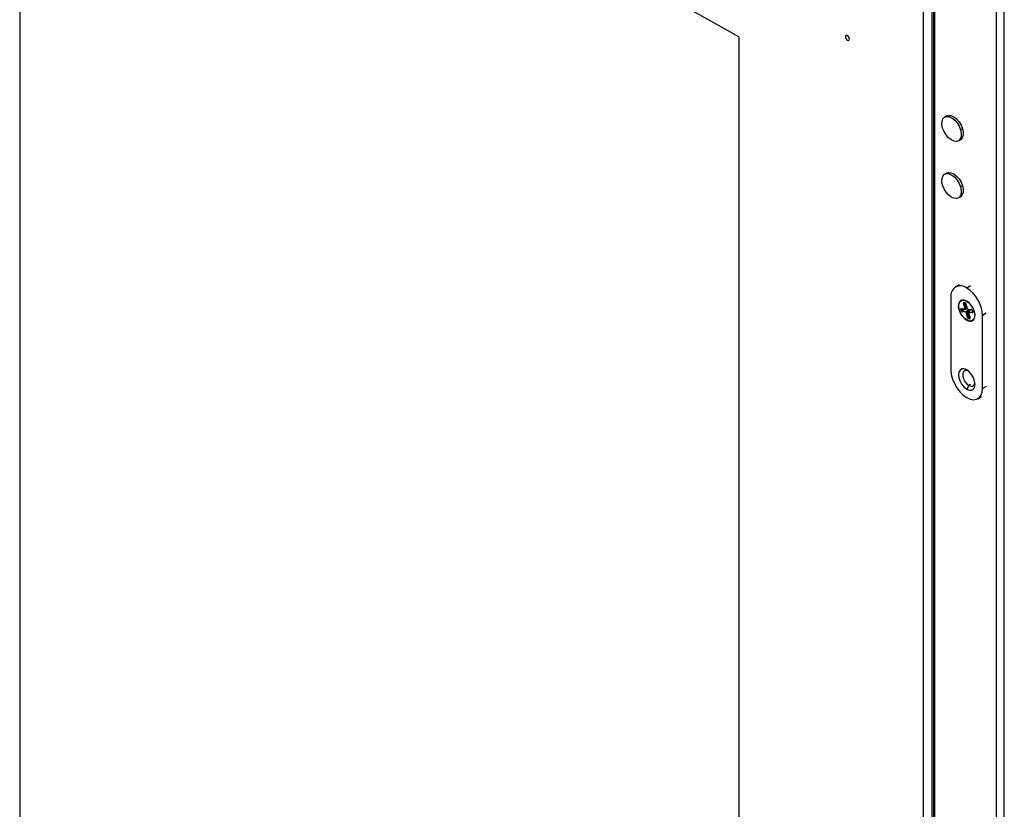
# Model space of a CAD drawing. Units: millimetres. Extents: x 0 to 3117, y -567 to 324.
# Drawn here: x 332 to 346, y 143 to 155 of the extents above; entities that cross this region are included whole.
import ezdxf

# ---------------------------------------------------------------- set-up
doc = ezdxf.new("R2010")
doc.units = ezdxf.units.MM
doc.header["$LTSCALE"] = 23.1
doc.layers.get('0').update_dxf_attribs({"linetype": 'CONTINUOUS'})

msp = doc.modelspace()

# ---------------------------------------------------------------- linework, layer by layer
at = {"color": 7, "linetype": 'Continuous', "lineweight": 25}
for p, q in [((342.49984, 154.30914), (332.22101, 160.08441)), ((345.25943, 156.839), (345.25943, 91.70902)), ((345.28004, 156.87091), (345.28004, 91.543)), ((345.30347, 91.51047), (345.30347, 156.83812)), ((346.18115, 91.04219), (346.18115, 156.29306)), ((346.29428, 91.03642), (346.29428, 156.29883)), ((345.13498, 155.36216), (345.13498, 91.70902)), ((344.05885, 154.26622), (344.05178, 154.26214)), ((345.47139, 153.17778), (345.4431, 153.16145)), ((345.6974, 152.99543), (345.66912, 152.97911)), ((345.63909, 152.82196), (345.66737, 152.83829)), ((345.47139, 152.36124), (345.4431, 152.34491)), ((345.6974, 152.17889), (345.66912, 152.16257)), ((345.63909, 152.00542), (345.66737, 152.02175)), ((345.64913, 150.76247), (345.59714, 150.73246)), ((345.80912, 150.74663), (345.75713, 150.71662)), ((345.53086, 150.58595), (345.53086, 149.54078)), ((345.73266, 150.41908), (345.70982, 150.4959)), ((345.7158, 150.50914), (345.72995, 150.50775)), ((345.73694, 150.50188), (345.71941, 150.49798)), ((345.71941, 150.49798), (345.74226, 150.42117)), ((345.7206, 150.50443), (345.72058, 150.50446)), ((345.72067, 150.50445), (345.73482, 150.50305)), ((345.73055, 150.53946), (345.72113, 150.54135)), ((345.7424, 150.49348), (345.76524, 150.41666)), ((345.74441, 150.49249), (345.76725, 150.41568)), ((345.67745, 150.39154), (345.67159, 150.41126)), ((345.67757, 150.42451), (345.73266, 150.41908)), ((345.70172, 150.41792), (345.68118, 150.41335)), ((345.68118, 150.41335), (345.68704, 150.39363)), ((345.68237, 150.4198), (345.68235, 150.41982)), ((345.68244, 150.41981), (345.73754, 150.41439)), ((345.68704, 150.39363), (345.71752, 150.41636)), ((345.74701, 150.37086), (345.69191, 150.37628)), ((345.73158, 150.41383), (345.69427, 150.386)), ((345.69427, 150.386), (345.74937, 150.38057)), ((345.78668, 150.40841), (345.73158, 150.41383)), ((345.74006, 150.41454), (345.76427, 150.41993)), ((345.74226, 150.42117), (345.76256, 150.42568)), ((345.76985, 150.29405), (345.74701, 150.37086)), ((345.74937, 150.38057), (345.78668, 150.40841)), ((345.79391, 150.40078), (345.7566, 150.37294)), ((345.7566, 150.37294), (345.77945, 150.29613)), ((345.76725, 150.41568), (345.82235, 150.41026)), ((345.77213, 150.41098), (345.82722, 150.40556)), ((345.77945, 150.29613), (345.79716, 150.30935)), ((345.77959, 150.36844), (345.80243, 150.29163)), ((345.80709, 150.40716), (345.7811, 150.37583)), ((345.7816, 150.36746), (345.80444, 150.29065)), ((345.83669, 150.36203), (345.7816, 150.36746)), ((345.80813, 150.4063), (345.78396, 150.37717)), ((345.78396, 150.37717), (345.83905, 150.37175)), ((345.79599, 150.39378), (345.79391, 150.40078)), ((345.8035, 150.40286), (345.80117, 150.40813)), ((345.8035, 150.40286), (345.80351, 150.40284)), ((345.83196, 150.40395), (345.80813, 150.4063)), ((345.8348, 150.39598), (345.84066, 150.37626)), ((345.83681, 150.395), (345.84268, 150.37528)), ((345.83905, 150.37175), (345.84223, 150.37558)), ((346.03539, 150.35471), (345.9834, 150.3247)), ((345.9834, 149.27953), (345.9834, 150.3247)), ((345.75855, 150.25855), (345.75713, 150.25609)), ((345.79846, 150.2774), (345.78432, 150.27879)), ((345.80033, 150.29869), (345.78668, 150.28851)), ((345.78668, 150.28851), (345.80082, 150.28711)), ((345.80082, 150.28711), (345.804, 150.29095)), ((345.86736, 150.28804), (345.87044, 150.29714)), ((345.78824, 149.3236), (345.75713, 149.26971)), ((345.80912, 149.33565), (345.78824, 149.3236)), ((346.03539, 149.30954), (345.9834, 149.27953)), ((345.91712, 149.13302), (345.9691, 149.16303))]:
    msp.add_line(p, q, dxfattribs=at)
for p, q in [((332.22101, 160.08441), (332.22101, 101.46293)), ((342.49984, 154.30914), (342.49984, 95.52908))]:
    msp.add_line(p, q)
at = {"color": 7, "linetype": 'Continuous', "lineweight": 25, "flags": 128}
for points in [[(344.05178, 154.32746), (344.04096, 154.33122), (344.03178, 154.32944), (344.02565, 154.32238), (344.0235, 154.31112), (344.02565, 154.29738), (344.03178, 154.28325), (344.04096, 154.27087), (344.05178, 154.26214)], [(344.05178, 154.26214), (344.06261, 154.25837), (344.07178, 154.26016), (344.07791, 154.26721), (344.08007, 154.27847), (344.07791, 154.29221), (344.07178, 154.30635), (344.06261, 154.31872), (344.05178, 154.32746)], [(345.41307, 153.00431), (345.4033, 153.05408), (345.40469, 153.0988), (345.41714, 153.13485), (345.43962, 153.1593), (345.47033, 153.17017), (345.50677, 153.16658), (345.54599, 153.14883), (345.58481, 153.11834), (345.62009, 153.0776), (345.64897, 153.0299), (345.66912, 152.97911)], [(345.47139, 153.17778), (345.49861, 153.18649), (345.53505, 153.18291), (345.57427, 153.16515), (345.61309, 153.13467), (345.64838, 153.09393), (345.67726, 153.04623), (345.6974, 152.99543)], [(345.66912, 152.97911), (345.67889, 152.92933), (345.6775, 152.88461), (345.66505, 152.84857), (345.64257, 152.82412), (345.61186, 152.81325), (345.57542, 152.81684), (345.5362, 152.83459), (345.49738, 152.86507), (345.4621, 152.90581), (345.43322, 152.95351), (345.41307, 153.00431)], [(345.6974, 152.99543), (345.70717, 152.94566), (345.70578, 152.90094), (345.69334, 152.8649), (345.67085, 152.84045), (345.66737, 152.83829)], [(345.41307, 152.18777), (345.4033, 152.23754), (345.40469, 152.28226), (345.41714, 152.31831), (345.43962, 152.34275), (345.47033, 152.35363), (345.50677, 152.35004), (345.54599, 152.33228), (345.58481, 152.3018), (345.62009, 152.26106), (345.64897, 152.21336), (345.66912, 152.16257)], [(345.47139, 152.36124), (345.49861, 152.36995), (345.53505, 152.36637), (345.57427, 152.34861), (345.61309, 152.31813), (345.64838, 152.27739), (345.67726, 152.22969), (345.6974, 152.17889)], [(345.66912, 152.16257), (345.67889, 152.11279), (345.6775, 152.06807), (345.66505, 152.03203), (345.64257, 152.00758), (345.61186, 151.99671), (345.57542, 152.00029), (345.5362, 152.01805), (345.49738, 152.04853), (345.4621, 152.08927), (345.43322, 152.13697), (345.41307, 152.18777)], [(345.6974, 152.17889), (345.70717, 152.12912), (345.70578, 152.0844), (345.69334, 152.04835), (345.67085, 152.02391), (345.66737, 152.02175)], [(345.75713, 150.53045), (345.72042, 150.54493), (345.68731, 150.54456), (345.66102, 150.52938), (345.64415, 150.50088), (345.63834, 150.46185), (345.64415, 150.4161), (345.66102, 150.36812), (345.68731, 150.3226), (345.72042, 150.284), (345.75713, 150.25609)], [(345.80155, 150.24393), (345.76627, 150.2545), (345.7301, 150.27865), (345.69658, 150.31402), (345.66898, 150.35715), (345.65001, 150.40382), (345.64153, 150.44945), (345.64436, 150.48958), (345.65823, 150.52029), (345.68178, 150.53856), (345.71271, 150.54261)], [(345.71271, 150.54261), (345.74799, 150.53205), (345.78416, 150.50789), (345.81768, 150.47252), (345.84528, 150.42939), (345.86425, 150.38273), (345.87273, 150.33709), (345.8699, 150.29696), (345.85603, 150.26625), (345.83248, 150.24798), (345.80155, 150.24393)], [(345.75713, 150.25609), (345.79384, 150.24161), (345.82696, 150.24198), (345.85324, 150.25716), (345.87011, 150.28566), (345.87592, 150.32469), (345.87011, 150.37044), (345.85324, 150.41842), (345.82696, 150.46394), (345.79384, 150.50254), (345.75713, 150.53045)], [(345.73158, 150.41383), (345.7324, 150.41472), (345.73252, 150.41488)], [(345.74226, 150.42117), (345.74233, 150.41972), (345.74226, 150.41836), (345.74205, 150.41715), (345.7417, 150.41613), (345.74123, 150.41533), (345.74065, 150.41479), (345.74006, 150.41454)], [(345.78668, 150.40841), (345.78749, 150.4093), (345.78762, 150.40946)], [(345.80906, 150.40735), (345.80894, 150.40719), (345.80813, 150.4063)], [(345.53086, 149.54078), (345.53653, 149.47936), (345.55326, 149.41447), (345.58022, 149.34937), (345.61605, 149.28731), (345.65895, 149.23141), (345.70678, 149.18448), (345.75713, 149.14886), (345.80748, 149.12635), (345.85531, 149.11806), (345.89821, 149.12442), (345.93404, 149.14512), (345.961, 149.1791), (345.97773, 149.22466), (345.9834, 149.27953)], [(345.75713, 149.54407), (345.72042, 149.55855), (345.68731, 149.55818), (345.66102, 149.543), (345.64415, 149.5145), (345.63834, 149.47547), (345.64415, 149.42972), (345.66102, 149.38174), (345.68731, 149.33622), (345.72042, 149.29762), (345.75713, 149.26971)], [(345.77389, 149.53302), (345.75825, 149.53731), (345.73188, 149.53495), (345.71231, 149.51931), (345.70189, 149.49228), (345.70189, 149.45712), (345.71231, 149.41806), (345.73188, 149.37982), (345.75825, 149.34702), (345.78824, 149.3236)], [(345.75713, 149.26971), (345.79384, 149.25523), (345.82696, 149.2556), (345.85324, 149.27078), (345.87011, 149.29928), (345.87592, 149.33831), (345.87011, 149.38406), (345.85324, 149.43204), (345.82696, 149.47756), (345.79384, 149.51616), (345.75713, 149.54407)], [(345.78824, 149.3236), (345.81823, 149.31239), (345.8446, 149.31475), (345.86418, 149.33039), (345.87459, 149.35742), (345.87474, 149.35833)]]:
    msp.add_lwpolyline(points, dxfattribs=at)
at = {"color": 7, "linetype": 'Continuous', "lineweight": 25}
for centre, radius, start, end in [((345.6688, 150.60833), 0.13975, 50.796715, 189.214037), ((345.49214, 150.30235), 0.49178, 2.605478, 57.394522), ((345.7103, 150.51678), 0.02089, 268.668288, 295.842446), ((345.72176, 150.51045), 0.00611, 192.410279, 259.712466), ((345.73591, 150.50906), 0.00611, 192.410279, 259.712466), ((345.74419, 150.4946), 0.00212, 212.039553, 275.778152), ((345.67207, 150.43215), 0.02089, 268.668288, 295.842446), ((345.67794, 150.41243), 0.02089, 268.668288, 295.842446), ((345.68335, 150.42563), 0.00589, 190.996146, 261.126599), ((345.7013, 150.37914), 0.00982, 135.736326, 196.935149), ((345.73476, 150.42145), 0.00825, 229.270887, 247.357547), ((345.73315, 150.43997), 0.02089, 268.668288, 295.842446), ((345.73845, 150.42021), 0.00589, 190.996146, 261.126599), ((345.73832, 150.42235), 0.008, 264.378274, 282.540745), ((345.7564, 150.37372), 0.00982, 135.736326, 196.935149), ((345.74749, 150.39175), 0.02089, 268.668288, 295.842446), ((345.74098, 150.36538), 0.01735, 25.836901, 61.093056), ((345.77291, 150.41895), 0.008, 196.564619, 264.378274), ((345.76704, 150.41779), 0.00212, 212.039553, 275.778152), ((345.77322, 150.41699), 0.00611, 192.410279, 259.712466), ((345.78725, 150.37072), 0.008, 140.313301, 196.564619), ((345.78138, 150.36957), 0.00212, 212.039553, 275.778152), ((345.78404, 150.37326), 0.00391, 91.229616, 138.906103), ((345.79099, 150.37032), 0.00982, 135.736326, 196.935149), ((345.80302, 150.38198), 0.02089, 88.668288, 115.842446), ((345.82831, 150.41157), 0.00611, 192.410279, 259.712466), ((345.8366, 150.39711), 0.00212, 212.039553, 275.778152), ((345.84608, 150.36489), 0.00982, 135.736326, 196.935149), ((345.84246, 150.37739), 0.00212, 212.039553, 275.778152), ((345.77034, 150.31494), 0.02089, 268.668288, 295.842446), ((345.79371, 150.28165), 0.00982, 135.736326, 196.935149), ((345.80785, 150.28026), 0.00982, 135.736326, 196.935149), ((345.80423, 150.29276), 0.00212, 212.039553, 275.778152)]:
    msp.add_arc(centre, radius, start, end, dxfattribs=at)
for points, knots in [([(345.7158, 150.50914), (345.71441, 150.50904), (345.71154, 150.50883), (345.70924, 150.50533), (345.7087, 150.50072), (345.70945, 150.49747), (345.70982, 150.4959)], [0, 0, 0, 0, 0.27219144, 0.56175366, 0.78771844, 1, 1, 1, 1]), ([(345.71941, 150.49798), (345.7192, 150.49845), (345.71878, 150.49935), (345.7185, 150.50066), (345.7185, 150.50181), (345.71877, 150.50279), (345.7193, 150.50359), (345.7201, 150.50419), (345.72113, 150.50457), (345.72197, 150.50459), (345.7224, 150.5046)], [0, 0, 0, 0, 0.13436356, 0.26170081, 0.38314491, 0.50000066, 0.6168766, 0.73832765, 0.86565783, 1, 1, 1, 1]), ([(345.74441, 150.49249), (345.74362, 150.49455), (345.74201, 150.49879), (345.73783, 150.50386), (345.73357, 150.50695), (345.73113, 150.50749), (345.72995, 150.50775)], [0, 0, 0, 0, 0.27219144, 0.56175366, 0.78771844, 1, 1, 1, 1]), ([(345.73655, 150.50321), (345.73684, 150.50313), (345.73742, 150.50296), (345.73841, 150.50239), (345.73941, 150.50161), (345.74039, 150.50066), (345.74135, 150.49956), (345.74227, 150.49832), (345.74311, 150.49696), (345.74355, 150.49605), (345.74378, 150.49558)], [0, 0, 0, 0, 0.13436356, 0.26170081, 0.38314491, 0.50000066, 0.6168766, 0.73832765, 0.86565783, 1, 1, 1, 1]), ([(345.67757, 150.42451), (345.67618, 150.42441), (345.67331, 150.4242), (345.67101, 150.4207), (345.67047, 150.41609), (345.67122, 150.41284), (345.67159, 150.41126)], [0, 0, 0, 0, 0.27219144, 0.56175366, 0.78771844, 1, 1, 1, 1]), ([(345.67745, 150.39154), (345.67823, 150.38949), (345.67985, 150.38524), (345.68402, 150.38018), (345.68829, 150.37708), (345.69073, 150.37654), (345.69191, 150.37628)], [0, 0, 0, 0, 0.27219144, 0.56175366, 0.78771844, 1, 1, 1, 1]), ([(345.68118, 150.41335), (345.68096, 150.41381), (345.68055, 150.41472), (345.68027, 150.41602), (345.68027, 150.41718), (345.68054, 150.41816), (345.68107, 150.41896), (345.68187, 150.41956), (345.6829, 150.41993), (345.68374, 150.41996), (345.68417, 150.41997)], [0, 0, 0, 0, 0.13436356, 0.26170081, 0.38314491, 0.50000066, 0.6168766, 0.73832765, 0.86565783, 1, 1, 1, 1]), ([(345.69427, 150.386), (345.69384, 150.386), (345.69299, 150.38601), (345.69172, 150.38642), (345.69055, 150.38709), (345.6895, 150.38801), (345.6886, 150.38915), (345.68786, 150.39049), (345.6873, 150.39201), (345.68713, 150.39308), (345.68704, 150.39363)], [0, 0, 0, 0, 0.13436356, 0.26170081, 0.38314491, 0.50000066, 0.6168766, 0.73832765, 0.86565783, 1, 1, 1, 1]), ([(345.78668, 150.40841), (345.78711, 150.4084), (345.78796, 150.40839), (345.78923, 150.40798), (345.7904, 150.40731), (345.79145, 150.40639), (345.79235, 150.40525), (345.79309, 150.40391), (345.79365, 150.40239), (345.79382, 150.40132), (345.79391, 150.40078)], [0, 0, 0, 0, 0.13436356, 0.26170081, 0.38314491, 0.50000066, 0.6168766, 0.73832765, 0.86565783, 1, 1, 1, 1]), ([(345.80372, 150.40787), (345.8037, 150.40771), (345.80352, 150.40623), (345.80404, 150.40439), (345.80451, 150.40276)], [0, 0, 0, 0, 0.11146534, 1, 1, 1, 1]), ([(345.80514, 150.39967), (345.80506, 150.40022), (345.80491, 150.40128), (345.80492, 150.40275), (345.80509, 150.404), (345.80542, 150.40502), (345.80589, 150.40579), (345.80651, 150.40628), (345.80727, 150.40649), (345.80784, 150.40636), (345.80813, 150.4063)], [0, 0, 0, 0, 0.13436356, 0.26170081, 0.38314491, 0.50000066, 0.6168766, 0.73832765, 0.86565783, 1, 1, 1, 1]), ([(345.83681, 150.395), (345.83603, 150.39706), (345.83441, 150.4013), (345.83024, 150.40637), (345.82597, 150.40946), (345.82353, 150.41), (345.82235, 150.41026)], [0, 0, 0, 0, 0.27219144, 0.56175366, 0.78771844, 1, 1, 1, 1]), ([(345.82895, 150.40572), (345.82925, 150.40563), (345.82982, 150.40547), (345.83081, 150.40489), (345.83181, 150.40412), (345.83279, 150.40317), (345.83376, 150.40207), (345.83467, 150.40083), (345.83551, 150.39947), (345.83595, 150.39856), (345.83618, 150.39809)], [0, 0, 0, 0, 0.13436356, 0.26170081, 0.38314491, 0.50000066, 0.6168766, 0.73832765, 0.86565783, 1, 1, 1, 1]), ([(345.83669, 150.36203), (345.83808, 150.36213), (345.84095, 150.36234), (345.84325, 150.36584), (345.84379, 150.37045), (345.84304, 150.3737), (345.84268, 150.37528)], [0, 0, 0, 0, 0.27219144, 0.56175366, 0.78771844, 1, 1, 1, 1]), ([(345.84205, 150.37837), (345.84212, 150.37782), (345.84227, 150.37676), (345.84226, 150.37529), (345.84209, 150.37404), (345.84176, 150.37302), (345.84129, 150.37226), (345.84067, 150.37176), (345.83991, 150.37155), (345.83935, 150.37168), (345.83905, 150.37175)], [0, 0, 0, 0, 0.13436356, 0.26170081, 0.38314491, 0.50000066, 0.6168766, 0.73832765, 0.86565783, 1, 1, 1, 1]), ([(345.76985, 150.29405), (345.77064, 150.29199), (345.77225, 150.28775), (345.77643, 150.28268), (345.7807, 150.27959), (345.78313, 150.27905), (345.78432, 150.27879)], [0, 0, 0, 0, 0.27219144, 0.56175366, 0.78771844, 1, 1, 1, 1]), ([(345.78668, 150.28851), (345.78624, 150.28851), (345.78539, 150.28852), (345.78412, 150.28893), (345.78295, 150.2896), (345.78191, 150.29052), (345.781, 150.29166), (345.78027, 150.293), (345.7797, 150.29452), (345.77953, 150.29559), (345.77945, 150.29613)], [0, 0, 0, 0, 0.134363557, 0.261700809, 0.383144909, 0.500000655, 0.616876603, 0.738327651, 0.865657828, 1, 1, 1, 1]), ([(345.79846, 150.2774), (345.79985, 150.2775), (345.80272, 150.27771), (345.80502, 150.28121), (345.80556, 150.28582), (345.80481, 150.28907), (345.80444, 150.29065)], [0, 0, 0, 0, 0.27219144, 0.56175366, 0.78771844, 1, 1, 1, 1]), ([(345.80381, 150.29374), (345.80389, 150.29319), (345.80404, 150.29213), (345.80403, 150.29066), (345.80386, 150.28941), (345.80353, 150.28839), (345.80306, 150.28762), (345.80244, 150.28713), (345.80168, 150.28691), (345.80111, 150.28705), (345.80082, 150.28711)], [0, 0, 0, 0, 0.13436356, 0.26170081, 0.38314491, 0.50000066, 0.6168766, 0.73832765, 0.86565783, 1, 1, 1, 1])]:
    msp.add_open_spline(points, degree=3, knots=knots, dxfattribs=at)

doc.saveas('drawing.dxf')
